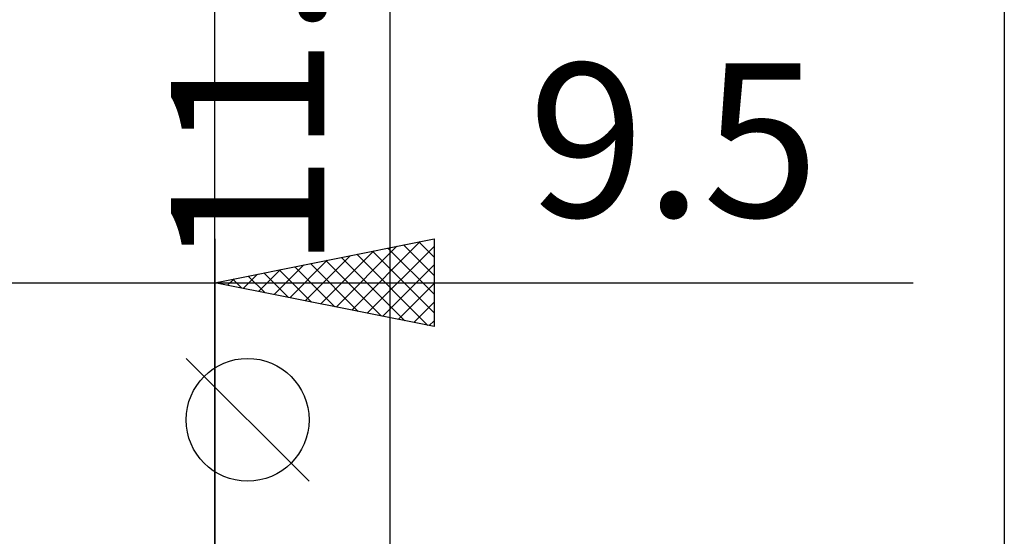
# Model space of a CAD drawing. Units: millimetres. Extents: x -26.6 to 44.9, y -23 to 46.5.
# Drawn here: x -4.5 to 18, y 11.1 to 22.9 of the extents above; entities that cross this region are included whole.
import ezdxf
from ezdxf.enums import TextEntityAlignment as Align

# ---------------------------------------------------------------- set-up
doc = ezdxf.new("R2010")
doc.units = ezdxf.units.MM
doc.header["$LTSCALE"] = 4.1
doc.layers.add('2', color=7, linetype='CONTINUOUS')
doc.layers.add('SK2', color=7, linetype='CONTINUOUS')
doc.styles.get("Standard").update_dxf_attribs({"font": 'Monospac821 BT'})

msp = doc.modelspace()

# ---------------------------------------------------------------- linework, layer by layer
at = {"layer": '2', "color": 7, "linetype": 'CONTINUOUS', "lineweight": 25}
for p, q in [((-0.01, 6), (-0.01, 32.4)), ((17.99, 32.4), (17.99, 5.5)), ((3.99, -12.85), (3.99, 28.25)), ((2.14, 12.375), (-0.66, 15.175))]:
    msp.add_line(p, q, dxfattribs=at)
msp.add_circle((0.74, 13.775), 1.4, dxfattribs=at)
at = {"layer": 'SK2', "color": 7, "linetype": 'CONTINUOUS', "lineweight": 25}
for p, q in [((17.99, 42.4), (17.99, 5.5)), ((-0.01, 17.9), (-0.01, 4.9)), ((-0.01, 16.9), (4.99, 17.9)), ((3.113, 16.275), (4.675, 17.837)), ((4.291, 17.76), (4.99, 17.062)), ((4.645, 17.831), (4.99, 17.486)), ((4.99, 17.9), (4.99, 15.9)), ((2.053, 16.487), (3.084, 17.519)), ((2.406, 16.417), (3.614, 17.625)), ((2.76, 16.346), (4.144, 17.731)), ((3.231, 17.548), (4.851, 15.928)), ((3.467, 16.205), (4.99, 17.728)), ((3.584, 17.619), (4.99, 16.213)), ((3.938, 17.69), (4.99, 16.637)), ((1.345, 16.629), (2.023, 17.307)), ((1.699, 16.558), (2.553, 17.413)), ((2.17, 17.336), (3.26, 16.246)), ((2.524, 17.407), (3.791, 16.14)), ((2.877, 17.477), (4.321, 16.034)), ((3.82, 16.134), (4.99, 17.304)), ((0.638, 16.77), (0.962, 17.094)), ((0.992, 16.7), (1.493, 17.201)), ((1.109, 17.124), (1.669, 16.564)), ((1.463, 17.195), (2.2, 16.458)), ((1.817, 17.265), (2.73, 16.352)), ((-16.51, 16.9), (15.915, 16.9)), ((4.99, 15.9), (-0.01, 16.9)), ((0.049, 16.912), (0.078, 16.882)), ((0.285, 16.841), (0.432, 16.988)), ((0.402, 16.982), (0.609, 16.776)), ((0.756, 17.053), (1.139, 16.67)), ((4.174, 16.063), (4.99, 16.879)), ((4.527, 15.993), (4.99, 16.455)), ((4.881, 15.922), (4.99, 16.031))]:
    msp.add_line(p, q, dxfattribs=at)

# ---------------------------------------------------------------- texts
at = {"layer": '2', "color": 7, "linetype": 'CONTINUOUS', "lineweight": 25}
msp.add_text('11.7', height=3.5, rotation=90, dxfattribs=at).set_placement((2.49, 21.825), align=Align.CENTER)
at = {"layer": 'SK2', "color": 7, "linetype": 'CONTINUOUS', "lineweight": 25}
msp.add_text('9.5', height=3.5, dxfattribs=at).set_placement((10.453, 18.4), align=Align.CENTER)

doc.saveas('drawing.dxf')
